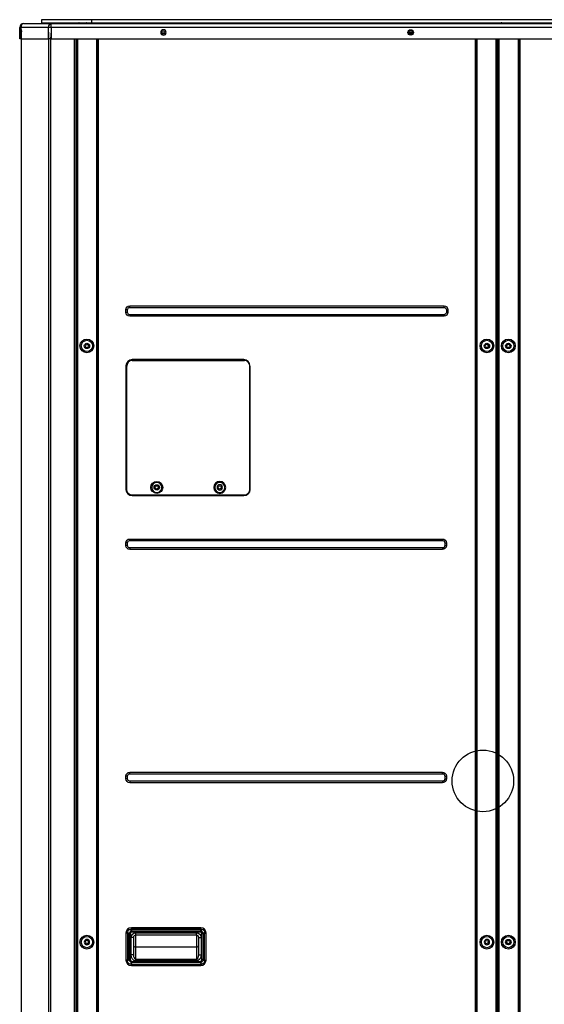
# Model space of a CAD drawing. Units: inches. Extents: x -1221 to 12192, y -4 to 9562.
# Drawn here: x 4875 to 5556, y 5058 to 6337 of the extents above; entities that cross this region are included whole.
import ezdxf

# ---------------------------------------------------------------- set-up
doc = ezdxf.new("R2010")
doc.units = ezdxf.units.IN
doc.header["$MEASUREMENT"] = 0
doc.layers.add('LG-PRODUCT', color=3, linetype='Continuous')

# ---------------------------------------------------------------- blocks, each defined once
blk = doc.blocks.new('5')
at = {"layer": 'LG-PRODUCT'}
for p, q in [((21113.3, 7522.9), (21048.3, 7522.9)), ((21048.3, 7522.9), (21048.3, 7518.9)), ((22167.9, 7522.9), (21113.3, 7522.9)), ((21113.3, 7522.9), (21113.3, 7518.9)), ((21019.9, 7497.9), (21019.9, 7512.9)), ((21019.9, 7512.9), (21021.4, 7512.9)), ((21057.1, 7512.9), (21021.4, 7512.9)), ((21021.4, 7512.9), (21021.4, 7497.9)), ((21024.9, 7517.9), (21060.6, 7517.9)), ((21048.3, 7518.9), (21113.3, 7518.9)), ((21057.1, 7497.9), (21057.1, 7512.9)), ((21060.6, 7512.9), (21057.1, 7512.9)), ((21060.6, 7517.9), (22221.5, 7517.9)), ((21060.6, 7512.9), (21060.6, 7517.9)), ((21060.6, 7512.9), (21060.6, 7497.9)), ((22221.5, 7512.9), (21060.6, 7512.9)), ((21106.8, 7518.9), (21106.8, 7518.9)), ((21113.3, 7518.9), (22167.9, 7518.9)), ((21021.4, 7497.9), (21019.9, 7497.9)), ((21021.4, 7497.9), (21057.1, 7497.9)), ((21060.6, 7497.9), (21057.1, 7497.9)), ((21060.6, 7497.9), (22221.5, 7497.9)), ((21091.2, 5834.5), (21091.2, 7497.9)), ((21092.7, 7497.9), (21092.7, 5834.5)), ((21093.2, 7497.9), (21093.2, 7480.5)), ((21093.7, 5926), (21093.7, 7497.9)), ((21095, 7497.9), (21095, 5926)), ((21120.2, 5926), (21120.2, 7497.9)), ((21120.7, 5926), (21120.7, 7497.9)), ((21122, 7497.9), (21122, 5926)), ((21208.2, 7505.4), (21204.6, 7505.4)), ((21208.1, 7505.1), (21204.8, 7505.1)), ((21525.3, 7506.5), (21529.5, 7506.5)), ((21529.5, 7506.1), (21525.3, 7506.1)), ((21525.4, 7505.6), (21529.3, 7505.6)), ((21529, 7505.1), (21525.7, 7505.1)), ((21611.8, 5926), (21611.8, 7497.9)), ((21613.1, 7497.9), (21613.1, 5926)), ((21613.6, 7497.9), (21613.6, 5926)), ((21638.8, 5926), (21638.8, 7497.9)), ((21640.1, 7497.9), (21640.1, 5926)), ((21640.4, 7171.8), (21640.4, 7497.9)), ((21640.9, 5926), (21640.9, 7497.9)), ((21642.2, 7497.9), (21642.2, 5926)), ((21667.4, 5926), (21667.4, 7497.9)), ((21667.9, 5926), (21667.9, 7497.9)), ((21669.2, 7497.9), (21669.2, 5926)), ((21092.7, 7480.5), (21093.2, 7480.5)), ((21093.7, 7480.5), (21093.2, 7480.5)), ((21092.7, 7450.5), (21093.2, 7450.5)), ((21093.2, 7450.5), (21093.2, 7296.3)), ((21093.2, 7450.5), (21093.7, 7450.5)), ((21092.7, 7296.3), (21093.2, 7296.3)), ((21093.7, 7296.3), (21093.2, 7296.3)), ((21092.7, 7281.7), (21093.7, 7281.7)), ((21092.7, 7265.3), (21093.2, 7265.3)), ((21093.2, 7265.3), (21093.2, 6245.5)), ((21093.2, 7265.3), (21093.7, 7265.3)), ((21640.4, 7171.8), (21640.1, 7171.8)), ((21640.9, 7171.8), (21640.4, 7171.8)), ((21162.9, 7151.3), (21570.9, 7151.3)), ((21162.9, 7149.3), (21162.9, 7151.3)), ((21570.9, 7149.3), (21570.9, 7151.3)), ((21157.9, 7142.8), (21157.9, 7146.3)), ((21159.9, 7146.3), (21157.9, 7146.3)), ((21159.9, 7142.8), (21157.9, 7142.8)), ((21159.9, 7142.8), (21159.9, 7146.3)), ((21162.9, 7149.3), (21570.9, 7149.3)), ((21162.9, 7139.8), (21162.9, 7137.8)), ((21570.9, 7139.8), (21162.9, 7139.8)), ((21570.9, 7137.8), (21162.9, 7137.8)), ((21570.9, 7139.8), (21570.9, 7137.8)), ((21573.9, 7146.3), (21573.9, 7142.8)), ((21573.9, 7146.3), (21575.9, 7146.3)), ((21573.9, 7142.8), (21575.9, 7142.8)), ((21575.9, 7146.3), (21575.9, 7142.8)), ((21640.1, 7140.1), (21640.9, 7140.1)), ((21640.9, 7138.6), (21640.1, 7138.6)), ((21640.1, 7137.5), (21640.9, 7137.5)), ((21640.9, 7136.8), (21640.1, 7136.8)), ((21640.1, 7116.6), (21640.9, 7116.6)), ((21640.9, 7115.9), (21640.1, 7115.9)), ((21640.1, 7114.8), (21640.9, 7114.8)), ((21640.9, 7113.4), (21640.1, 7113.4)), ((21157.9, 7073.4), (21157.9, 6912.8)), ((21158.8, 6912.6), (21158.8, 7073.1)), ((21310.9, 7081.4), (21165.9, 7081.4)), ((21166, 7080.3), (21311.6, 7080.3)), ((21174.7, 7081.4), (21174.7, 7080.3)), ((21185.3, 7080.8), (21185.3, 7081.4)), ((21185.3, 7080.8), (21292.3, 7080.8)), ((21185.3, 7080.3), (21185.3, 7080.8)), ((21292.3, 7080.8), (21292.3, 7081.4)), ((21292.3, 7080.8), (21292.3, 7080.3)), ((21318.8, 7073.1), (21318.8, 6912.6)), ((21318.9, 6912.8), (21318.9, 7073.4)), ((21640.1, 7085.1), (21640.9, 7085.1)), ((21640.9, 7083.6), (21640.1, 7083.6)), ((21640.1, 7082.5), (21640.9, 7082.5)), ((21640.9, 7081.8), (21640.1, 7081.8)), ((21158.8, 7066.9), (21157.9, 7067.7)), ((21318.9, 7067.7), (21318.8, 7067.6)), ((21165.9, 6904.8), (21310.9, 6904.8)), ((21311.6, 6905.4), (21166, 6905.4)), ((21157.9, 6839.9), (21157.9, 6843.4)), ((21159.9, 6843.4), (21157.9, 6843.4)), ((21159.9, 6839.9), (21159.9, 6843.4)), ((21162.9, 6848.4), (21568.9, 6848.4)), ((21162.9, 6846.4), (21162.9, 6848.4)), ((21162.9, 6846.4), (21568.9, 6846.4)), ((21568.9, 6846.4), (21568.9, 6848.4)), ((21571.9, 6843.4), (21573.9, 6843.4)), ((21571.9, 6843.4), (21571.9, 6839.9)), ((21573.9, 6843.4), (21573.9, 6839.9)), ((21159.9, 6839.9), (21157.9, 6839.9)), ((21162.9, 6836.9), (21162.9, 6834.9)), ((21568.9, 6836.9), (21162.9, 6836.9)), ((21568.9, 6834.9), (21162.9, 6834.9)), ((21568.9, 6836.9), (21568.9, 6834.9)), ((21571.9, 6839.9), (21573.9, 6839.9)), ((21157.9, 6536.9), (21157.9, 6540.4)), ((21159.9, 6540.4), (21157.9, 6540.4)), ((21159.9, 6536.9), (21157.9, 6536.9)), ((21159.9, 6536.9), (21159.9, 6540.4)), ((21162.9, 6545.4), (21568.9, 6545.4)), ((21162.9, 6543.4), (21162.9, 6545.4)), ((21162.9, 6543.4), (21568.9, 6543.4)), ((21568.9, 6543.4), (21568.9, 6545.4)), ((21571.9, 6540.4), (21573.9, 6540.4)), ((21571.9, 6540.4), (21571.9, 6536.9)), ((21571.9, 6536.9), (21573.9, 6536.9)), ((21573.9, 6540.4), (21573.9, 6536.9)), ((21162.9, 6533.9), (21162.9, 6531.9)), ((21568.9, 6533.9), (21162.9, 6533.9)), ((21568.9, 6531.9), (21162.9, 6531.9)), ((21568.9, 6533.9), (21568.9, 6531.9)), ((21157.9, 6336.5), (21157.9, 6301.5)), ((21159.9, 6336.5), (21157.9, 6336.5)), ((21159.9, 6336.5), (21159.9, 6301.5)), ((21161.9, 6335.5), (21160, 6337.5)), ((21160, 6337.5), (21160, 6300.1)), ((21161.9, 6302), (21161.9, 6335.5)), ((21163.5, 6335.5), (21161.9, 6335.5)), ((21163.5, 6335.5), (21163.5, 6302)), ((21163.9, 6341.3), (21165.8, 6339.4)), ((21256.2, 6341.3), (21163.9, 6341.3)), ((21254.9, 6343.5), (21164.9, 6343.5)), ((21164.9, 6341.5), (21164.9, 6343.5)), ((21254.9, 6341.5), (21164.9, 6341.5)), ((21165.8, 6339.4), (21254.3, 6339.4)), ((21165.8, 6337.8), (21165.8, 6339.4)), ((21254.3, 6337.8), (21165.8, 6337.8)), ((21170.5, 6336.8), (21249.5, 6336.8)), ((21170.5, 6333.8), (21170.5, 6336.8)), ((21249.5, 6333.8), (21170.5, 6333.8)), ((21170.5, 6318.5), (21170.5, 6333.8)), ((21249.5, 6333.8), (21249.5, 6336.8)), ((21249.5, 6333.8), (21249.5, 6318.5)), ((21254.3, 6339.4), (21256.2, 6341.3)), ((21254.3, 6337.8), (21254.3, 6339.4)), ((21254.9, 6341.5), (21254.9, 6343.5)), ((21256.6, 6302), (21256.6, 6335.5)), ((21258.1, 6335.5), (21256.6, 6335.5)), ((21260, 6337.5), (21258.1, 6335.5)), ((21258.1, 6335.5), (21258.1, 6302)), ((21260, 6300.1), (21260, 6337.5)), ((21260, 6336.5), (21261.9, 6336.5)), ((21261.9, 6301.5), (21261.9, 6336.5)), ((21640.1, 6342.2), (21640.9, 6342.2)), ((21640.9, 6341.5), (21640.1, 6341.5)), ((21640.1, 6340.3), (21640.9, 6340.3)), ((21640.9, 6338.9), (21640.1, 6338.9)), ((21164.5, 6308.3), (21164.5, 6330.8)), ((21167.5, 6330.8), (21164.5, 6330.8)), ((21167.5, 6330.8), (21167.5, 6308.3)), ((21170.5, 6318.5), (21249.5, 6318.5)), ((21170.5, 6302.8), (21170.5, 6318.5)), ((21249.5, 6318.5), (21249.5, 6302.8)), ((21252.5, 6308.3), (21252.5, 6330.8)), ((21252.5, 6330.8), (21255.5, 6330.8)), ((21255.5, 6330.8), (21255.5, 6308.3)), ((21167.5, 6308.3), (21164.5, 6308.3)), ((21252.5, 6308.3), (21255.5, 6308.3)), ((21159.9, 6301.5), (21157.9, 6301.5)), ((21160, 6300.1), (21161.9, 6302)), ((21163.5, 6302), (21161.9, 6302)), ((21165.8, 6298.2), (21163.9, 6296.3)), ((21163.9, 6296.3), (21256.2, 6296.3)), ((21164.9, 6296.3), (21164.9, 6294.5)), ((21164.9, 6294.5), (21254.9, 6294.5)), ((21165.8, 6299.7), (21254.3, 6299.7)), ((21165.8, 6298.2), (21165.8, 6299.7)), ((21254.3, 6298.2), (21165.8, 6298.2)), ((21170.5, 6302.8), (21249.5, 6302.8)), ((21170.5, 6300.5), (21170.5, 6302.8)), ((21249.5, 6300.5), (21170.5, 6300.5)), ((21249.5, 6302.8), (21249.5, 6300.5)), ((21254.3, 6298.2), (21254.3, 6299.7)), ((21256.2, 6296.3), (21254.3, 6298.2)), ((21254.9, 6296.3), (21254.9, 6294.5)), ((21258.1, 6302), (21256.6, 6302)), ((21258.1, 6302), (21260, 6300.1)), ((21260, 6301.5), (21261.9, 6301.5)), ((21092.7, 6245.5), (21093.2, 6245.5)), ((21093.7, 6245.5), (21093.2, 6245.5))]:
    blk.add_line(p, q, dxfattribs=at)
at = {"layer": 'LG-PRODUCT', "extrusion": (0, 0, -1)}
for centre, radius in [((-21206.6, 7506.4), 3.5), ((-21107.2, 7099.2), 2.1), ((-21197.9, 6915.4), 6.5), ((-21279.7, 6915.4), 7.75), ((-21279.7, 6915.4), 6.5), ((-21279.7, 6915.4), 3.5), ((-21107.2, 6324.8), 3.5), ((-21107.2, 6324.8), 2.1), ((-21626.6, 6324.8), 3.5)]:
    blk.add_circle(centre, radius, dxfattribs=at)
at = {"layer": 'LG-PRODUCT'}
for centre, radius in [((21206.4, 7506.4), 2.1), ((21527.6, 7506.4), 3.5), ((21527.4, 7506.4), 2.1), ((21107.2, 7099.2), 9), ((21107.2, 7099.2), 7.27), ((21107.2, 7099.2), 3.5), ((21626.6, 7099.2), 9), ((21626.6, 7099.2), 7.27), ((21626.6, 7099.2), 3.5), ((21626.4, 7099.2), 2.15), ((21654.4, 7099.2), 9), ((21654.4, 7099.2), 7.27), ((21654.4, 7099.2), 3.5), ((21654.4, 7099.2), 2.15), ((21197.9, 6915.4), 7.75), ((21197.9, 6915.4), 3.5), ((21197.9, 6915.4), 2.1), ((21279.7, 6915.4), 2.1), ((21621.3, 6534.2), 40), ((21107.2, 6324.8), 9), ((21107.2, 6324.8), 7.27), ((21626.6, 6324.8), 9), ((21626.6, 6324.8), 7.27), ((21654.4, 6324.8), 9), ((21654.4, 6324.8), 7.27), ((21626.4, 6324.8), 2.15), ((21654.4, 6324.8), 3.5), ((21654.4, 6324.8), 2.15)]:
    blk.add_circle(centre, radius, dxfattribs=at)
for centre, radius, start, end in [((21024.9, 7512.9), 5, 90, 180), ((21165.9, 7073.4), 8, 90, 180), ((21166, 7073.1), 7.2, 90, 180), ((21310.9, 7073.4), 8, 0, 90), ((21311.6, 7073.1), 7.2, 0, 90), ((21165.9, 6912.8), 8, 180, 270), ((21310.9, 6912.8), 8, 270, 0), ((21164.9, 6336.5), 7, 90, 180), ((21164.9, 6336.5), 5, 169.5827, 180), ((21164.9, 6336.5), 5, 90, 105.0523), ((21170.5, 6330.8), 3, 90, 180), ((21249.5, 6330.8), 3, 0, 90), ((21254.9, 6336.5), 7, 0, 90), ((21254.9, 6336.5), 5, 75.1288, 90), ((21164.9, 6301.5), 7, 180, 270), ((21164.9, 6301.5), 5, 180, 190.4173), ((21254.9, 6301.5), 7, 270, 0)]:
    blk.add_arc(centre, radius, start, end, dxfattribs=at)
at = {"layer": 'LG-PRODUCT', "extrusion": (0, 0, -1)}
for centre, radius, start, end in [((-21049.8, 7516.9), 2, 30.004, 149.9963), ((-21073.3, 7516.9), 2, 30.004, 149.9963), ((-21118.3, 7516.9), 2, 30.0038, 149.9961), ((-21139.9, 7516.9), 2, 30.0038, 149.9961), ((-21163.4, 7516.9), 2, 30.0038, 149.9961), ((-21186.9, 7516.9), 2, 30.0038, 149.9961), ((-21210.4, 7516.9), 2, 30.0038, 149.9961), ((-21233.9, 7516.9), 2, 30.0038, 149.9961), ((-21257.4, 7516.9), 2, 30.0038, 149.9961), ((-21280.9, 7516.9), 2, 30.0038, 149.9961), ((-21304.4, 7516.9), 2, 30.0038, 149.9961), ((-21327.9, 7516.9), 2, 30.0038, 149.9961), ((-21351.4, 7516.9), 2, 30.0038, 149.9961), ((-21374.9, 7516.9), 2, 30.0038, 149.9961), ((-21398.4, 7516.9), 2, 30.0038, 149.9961), ((-21421.8, 7516.9), 2, 30.0038, 149.9961), ((-21445.3, 7516.9), 2, 30.0038, 149.9961), ((-21468.8, 7516.9), 2, 30.0038, 149.9961), ((-21492.3, 7516.9), 2, 30.0038, 149.9961), ((-21515.8, 7516.9), 2, 30.0038, 149.9961), ((-21539.3, 7516.9), 2, 30.0038, 149.9961), ((-21562.8, 7516.9), 2, 30.0038, 149.9961), ((-21586.3, 7516.9), 2, 30.0038, 149.9961), ((-21609.8, 7516.9), 2, 30.0038, 149.9961), ((-21671.8, 7516.9), 2, 30.0038, 149.9961), ((-21695.3, 7516.9), 2, 30.0038, 149.9961), ((-21162.9, 7146.3), 5, 0, 90), ((-21570.9, 7146.3), 5, 90, 180), ((-21162.9, 7142.8), 5, 270, 0), ((-21162.9, 7146.3), 3, 0, 90), ((-21162.9, 7142.8), 3, 270, 0), ((-21570.9, 7146.3), 3, 90, 180), ((-21570.9, 7142.8), 5, 180, 270), ((-21570.9, 7142.8), 3, 180, 270), ((-21166, 6912.6), 7.2, 270, 0), ((-21311.6, 6912.6), 7.2, 180, 270), ((-21162.9, 6843.4), 5, 0, 90), ((-21162.9, 6843.4), 3, 0, 90), ((-21568.9, 6843.4), 5, 90, 180), ((-21568.9, 6843.4), 3, 90, 180), ((-21162.9, 6839.9), 5, 270, 0), ((-21162.9, 6839.9), 3, 270, 0), ((-21568.9, 6839.9), 5, 180, 270), ((-21568.9, 6839.9), 3, 180, 270), ((-21162.9, 6540.4), 5, 0, 90), ((-21162.9, 6536.9), 5, 270, 0), ((-21162.9, 6540.4), 3, 0, 90), ((-21162.9, 6536.9), 3, 270, 0), ((-21568.9, 6540.4), 5, 90, 180), ((-21568.9, 6540.4), 3, 90, 180), ((-21568.9, 6536.9), 5, 180, 270), ((-21568.9, 6536.9), 3, 180, 270), ((-21170.5, 6330.8), 6, 0, 90), ((-21249.5, 6330.8), 6, 90, 180)]:
    blk.add_arc(centre, radius, start, end, dxfattribs=at)
at = {"layer": 'LG-PRODUCT', "extrusion": (1.77778e-05, 0, 1)}
blk.add_arc((21096.8, 7516.9, 0.3), 2, 29.9247, 149.9285, dxfattribs=at)
at = {"layer": 'LG-PRODUCT', "extrusion": (3.88883e-06, 0, -1)}
for centre in [(-21096.8, 7516.9, 0.1), (-21635.8, 7516.9, 0.1)]:
    blk.add_arc(centre, 2, 29.9878, 149.98, dxfattribs=at)
at = {"layer": 'LG-PRODUCT', "extrusion": (-3.8889e-06, 0, 1)}
for centre, start, end in [((21106.8, 7516.9, -0.1), 30.0141, 150.0178), ((21106.8, 7516.9, -0.1), 30.0084, 90.02), ((21645.8, 7516.9, -0.1), 30.0141, 150.0178), ((21645.8, 7516.9, -0.1), 30.0084, 90.02)]:
    blk.add_arc(centre, 2, start, end, dxfattribs=at)
at = {"layer": 'LG-PRODUCT'}
for centre, major_axis, ratio, start_param, end_param in [((21024.9, 7512.9), (0, 5), 0.707107, 0, 1.570796), ((21060.6, 7512.9), (0, 5), 0.707107, 0, 1.570796), ((21167.4, 6333.9), (-4.2, 4.2), 0.841143, 5.710757, 6.855614), ((21167.4, 6333.9), (3.29, -3.29), 0.6444, 2.569164, 3.714021), ((21252.6, 6333.9), (4.2, 4.2), 0.841143, 5.710757, 6.855614), ((21252.6, 6333.9), (-3.29, -3.29), 0.6444, 2.569164, 3.714021), ((21170.5, 6320.8), (-3, 0), 0.766044, 0, 1.570796), ((21249.5, 6320.8), (-3, 0), 0.766044, 1.570796, 3.141593), ((21170.5, 6308.3), (0, 5.53), 0.542073, 1.570796, 3.141593), ((21249.5, 6308.3), (0, 5.53), 0.542073, 3.141593, 4.712389), ((21167.4, 6303.7), (4.2, 4.2), 0.841143, 2.569164, 3.714021), ((21167.4, 6303.7), (3.29, 3.29), 0.6444, 2.569164, 3.714021), ((21252.6, 6303.7), (-4.2, 4.2), 0.841143, 2.569164, 3.714021), ((21252.6, 6303.7), (-3.29, 3.29), 0.6444, 2.569164, 3.714021)]:
    blk.add_ellipse(centre, major_axis=major_axis, ratio=ratio, start_param=start_param, end_param=end_param, dxfattribs=at)
at = {"layer": 'LG-PRODUCT', "extrusion": (0, 0, -1)}
for centre, major_axis, ratio, start_param, end_param in [((21166.5, 6334.8), (5.49, -5.49), 0.6444, 2.569164, 3.714021), ((21253.5, 6334.8), (-5.49, -5.49), 0.6444, 2.569164, 3.714021), ((21170.5, 6308.3), (0, 7.83), 0.766044, 3.141593, 4.712389), ((21249.5, 6308.3), (0, -7.83), 0.766044, 4.712389, 6.283185), ((21166.5, 6302.8), (5.49, 5.49), 0.6444, 2.569164, 3.714021), ((21253.5, 6302.8), (-5.49, 5.49), 0.6444, 2.569164, 3.714021)]:
    blk.add_ellipse(centre, major_axis=major_axis, ratio=ratio, start_param=start_param, end_param=end_param, dxfattribs=at)
at = {"layer": 'LG-PRODUCT'}
for points, knots in [([(21022.2, 7508.6), (21021.9, 7504.6), (21021.6, 7500.6), (21021.6, 6942.4), (21021.6, 6388.5), (21021.6, 5834.5)], [0, 0, 0, 0, 0.007162, 0.007162, 1, 1, 1, 1]), ([(21022.2, 7508.6), (21022.2, 7508.9), (21022.4, 7509.4), (21022.4, 7509.9), (21022.4, 7510.2)], [0, 0, 0, 0, 0.511136, 1, 1, 1, 1]), ([(21057.9, 5834.5), (21057.9, 6388.5), (21057.9, 6942.4), (21057.9, 7500.6), (21057.6, 7504.6), (21057.3, 7508.6)], [0, 0, 0, 0, 0.992838, 0.992838, 1, 1, 1, 1]), ([(21098.3, 7517.9), (21098.2, 7518), (21097.9, 7518.2), (21097.4, 7518.3), (21096.9, 7518.2), (21096.4, 7518.1), (21096.2, 7518), (21096.1, 7517.9)], [0, 0, 0, 0, 0.225043, 0.456372, 0.689181, 0.922226, 1, 1, 1, 1]), ([(21098, 7517.9), (21098, 7518), (21097.8, 7518.3), (21097.4, 7518.6), (21097, 7518.8), (21096.6, 7518.9), (21096.5, 7518.9)], [0, 0, 0, 0, 0.126061, 0.41629, 0.711281, 1, 1, 1, 1]), ([(21106.8, 7518.9), (21106.5, 7518.9), (21106.1, 7518.8), (21105.5, 7518.5), (21105.2, 7518.2), (21105.1, 7518), (21105, 7517.9)], [0, 0, 0, 0, 0.351156, 0.634493, 0.870383, 1, 1, 1, 1]), ([(21645.8, 7518.9), (21645.6, 7518.9), (21645.1, 7518.8), (21644.6, 7518.5), (21644.3, 7518.2), (21644.1, 7518), (21644.1, 7517.9)], [0, 0, 0, 0, 0.351156, 0.634493, 0.870383, 1, 1, 1, 1]), ([(21060.6, 7507), (21060.3, 7503.5), (21060, 7500.1), (21060, 6942.4), (21060, 6388.5), (21060, 5834.5)], [0, 0, 0, 0, 0.00619, 0.00619, 1, 1, 1, 1])]:
    blk.add_open_spline(points, degree=3, knots=knots, dxfattribs=at)

msp = doc.modelspace()

# ---------------------------------------------------------------- block references
msp.add_blockref('5', (-16145.1, -1185.7))

doc.saveas('drawing.dxf')
